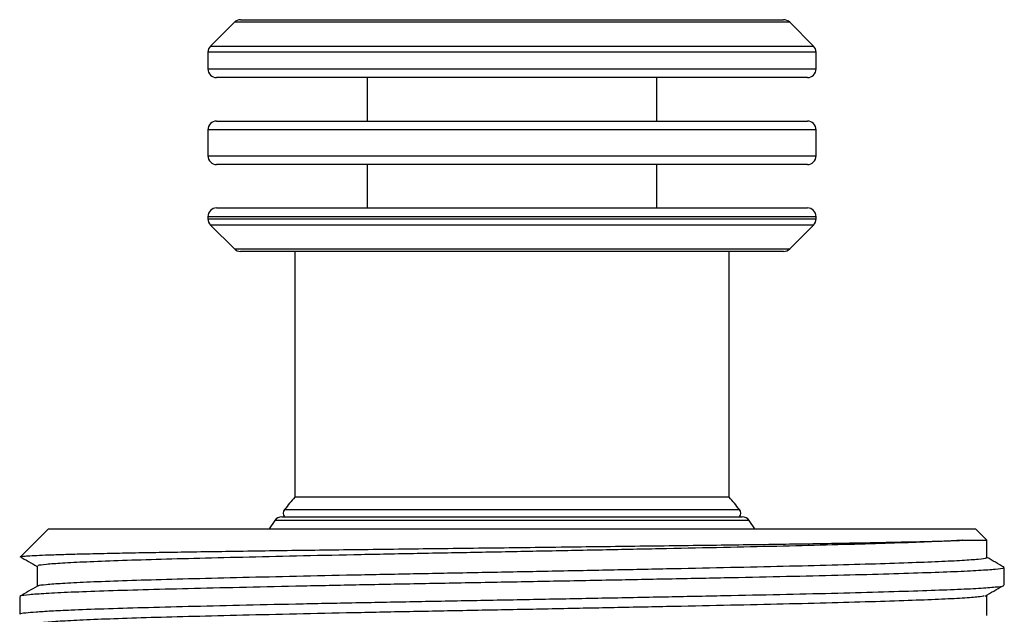
# Model space of a CAD drawing. Units: inches. Extents: x 201 to 620, y -3633 to -3096.
# Drawn here: x 437 to 471, y -3584 to -3563 of the extents above; entities that cross this region are included whole.
import ezdxf

# ---------------------------------------------------------------- set-up
doc = ezdxf.new("R2010")
doc.units = ezdxf.units.IN
doc.header["$MEASUREMENT"] = 0
doc.layers.get('0').update_dxf_attribs({"lineweight": 9})

msp = doc.modelspace()

# ---------------------------------------------------------------- linework, layer by layer
at = {"color": 7, "linetype": 'Continuous', "lineweight": 25}
for p, q in [((444.062, -3563.141), (443.238, -3563.965)), ((444.274, -3563.053), (463.026, -3563.053)), ((464.062, -3563.965), (463.238, -3563.141)), ((443.15, -3564.177), (443.15, -3564.753)), ((464.15, -3564.753), (464.15, -3564.177)), ((445.277, -3565.053), (443.45, -3565.053)), ((463.85, -3565.053), (445.277, -3565.053)), ((448.65, -3565.053), (448.65, -3566.553)), ((458.65, -3566.553), (458.65, -3565.053)), ((443.45, -3566.553), (463.85, -3566.553)), ((443.15, -3566.853), (443.15, -3567.753)), ((464.15, -3567.753), (464.15, -3566.853)), ((445.277, -3568.053), (443.45, -3568.053)), ((463.85, -3568.053), (445.277, -3568.053)), ((448.65, -3568.053), (448.65, -3569.553)), ((458.65, -3569.553), (458.65, -3568.053)), ((443.45, -3569.553), (463.85, -3569.553)), ((443.15, -3569.853), (443.15, -3569.929)), ((464.15, -3569.929), (464.15, -3569.853)), ((443.238, -3570.141), (444.062, -3570.965)), ((463.238, -3570.965), (464.062, -3570.141)), ((445.954, -3571.053), (444.274, -3571.053)), ((463.026, -3571.053), (445.954, -3571.053)), ((446.15, -3571.053), (446.15, -3579.539)), ((461.15, -3579.539), (461.15, -3571.053)), ((447.494, -3579.539), (446.15, -3579.539)), ((461.15, -3579.539), (447.494, -3579.539)), ((445.459, -3580.342), (445.267, -3580.625)), ((445.704, -3580.214), (461.595, -3580.214)), ((462.032, -3580.625), (461.841, -3580.342)), ((437.65, -3580.625), (436.683, -3581.592)), ((437.65, -3580.625), (460.774, -3580.625)), ((460.774, -3580.625), (469.65, -3580.625)), ((470.05, -3581.025), (469.65, -3580.625)), ((469.207, -3581.025), (470.05, -3581.025)), ((470.05, -3581.622), (470.05, -3581.025)), ((437.25, -3581.922), (437.25, -3582.616)), ((470.65, -3582.575), (470.65, -3581.968)), ((436.65, -3582.968), (436.65, -3583.575)), ((470.05, -3583.622), (470.05, -3582.922))]:
    msp.add_line(p, q, dxfattribs=at)
at = {"color": 8, "linetype": 'Continuous', "lineweight": 25}
for p, q in [((463.238, -3563.141), (444.062, -3563.141)), ((464.15, -3564.177), (443.15, -3564.177)), ((443.238, -3563.965), (464.062, -3563.965)), ((443.15, -3564.753), (445.031, -3564.753)), ((445.031, -3564.753), (464.15, -3564.753)), ((464.15, -3566.853), (443.15, -3566.853)), ((443.15, -3567.753), (445.031, -3567.753)), ((445.031, -3567.753), (464.15, -3567.753)), ((464.15, -3569.853), (443.15, -3569.853)), ((443.15, -3569.929), (445.031, -3569.929)), ((445.031, -3569.929), (464.15, -3569.929)), ((445.103, -3570.141), (443.238, -3570.141)), ((464.062, -3570.141), (445.103, -3570.141)), ((444.062, -3570.965), (445.78, -3570.965)), ((445.78, -3570.965), (463.238, -3570.965)), ((445.794, -3579.965), (447.202, -3579.965)), ((447.202, -3579.965), (461.505, -3579.965)), ((461.841, -3580.342), (445.459, -3580.342))]:
    msp.add_line(p, q, dxfattribs=at)
at = {"color": 7, "linetype": 'Continuous', "lineweight": 25}
for centre, radius, start, end in [((444.274, -3563.353), 0.3, 90, 135), ((463.026, -3563.353), 0.3, 45, 90), ((443.45, -3564.177), 0.3, 135, 180), ((463.85, -3564.177), 0.3, 0, 45), ((443.45, -3564.753), 0.3, 180, 270), ((463.85, -3564.753), 0.3, 270, 0), ((443.45, -3566.853), 0.3, 90, 180), ((463.85, -3566.853), 0.3, 0, 90), ((443.45, -3567.753), 0.3, 180, 270), ((463.85, -3567.753), 0.3, 270, 0), ((443.45, -3569.853), 0.3, 90, 180), ((463.85, -3569.853), 0.3, 0, 90), ((443.45, -3569.929), 0.3, 180, 225), ((463.85, -3569.929), 0.3, 315, 0), ((444.274, -3570.753), 0.3, 225, 270), ((463.026, -3570.753), 0.3, 270, 315), ((453.65, -3586.153), 10, 138.5904, 141.771), ((453.65, -3586.153), 10, 38.229, 41.4096), ((445.951, -3580.089), 0.2, 141.771, 218.6822), ((461.348, -3580.089), 0.2, 321.3178, 38.229), ((445.704, -3580.514), 0.3, 90, 144.9956), ((461.595, -3580.514), 0.3, 35.0044, 90)]:
    msp.add_arc(centre, radius, start, end, dxfattribs=at)
for points, knots in [([(436.684, -3581.594), (436.684, -3581.593), (436.671, -3581.588), (436.748, -3581.577), (436.922, -3581.561), (437.222, -3581.545), (437.633, -3581.528), (438.158, -3581.511), (438.796, -3581.494), (439.547, -3581.476), (440.399, -3581.459), (441.337, -3581.442), (442.356, -3581.426), (443.469, -3581.409), (444.651, -3581.391), (445.885, -3581.374), (447.167, -3581.357), (448.51, -3581.34), (449.885, -3581.322), (451.274, -3581.306), (452.674, -3581.289), (454.097, -3581.272), (455.508, -3581.254), (456.892, -3581.237), (458.245, -3581.22), (459.581, -3581.203), (460.868, -3581.186), (462.092, -3581.169), (463.238, -3581.153), (464.316, -3581.136), (465.324, -3581.118), (466.259, -3581.101), (467.304, -3581.08), (468.149, -3581.06), (468.811, -3581.04), (469.075, -3581.03), (469.207, -3581.025)], [0, 0, 0, 0, 0.001426, 0.030161, 0.05908, 0.08858, 0.118281, 0.148099, 0.178125, 0.208809, 0.23972, 0.269438, 0.299363, 0.329945, 0.360756, 0.390323, 0.420097, 0.450521, 0.48117, 0.510665, 0.540366, 0.570722, 0.601304, 0.630615, 0.66013, 0.690289, 0.72067, 0.749942, 0.77942, 0.808468, 0.837717, 0.867603, 0.897709, 0.948287, 0.974072, 1, 1, 1, 1]), ([(469.207, -3581.025), (469.202, -3581.026), (468.971, -3581.04), (468.423, -3581.067), (467.359, -3581.108), (466.056, -3581.15), (464.532, -3581.192), (462.826, -3581.235), (460.973, -3581.275), (458.996, -3581.316), (456.917, -3581.358), (454.774, -3581.401), (452.622, -3581.443), (450.497, -3581.483), (448.423, -3581.524), (446.427, -3581.567), (444.552, -3581.609), (442.843, -3581.651), (441.324, -3581.691), (440.01, -3581.733), (438.923, -3581.775), (438.088, -3581.818), (437.538, -3581.859), (437.262, -3581.893), (437.279, -3581.914), (437.285, -3581.922)], [0, 0, 0, 0, 0.001038, 0.04725, 0.093201, 0.139749, 0.186539, 0.233168, 0.279238, 0.325308, 0.371936, 0.418727, 0.465275, 0.511225, 0.557438, 0.604131, 0.650905, 0.697357, 0.743247, 0.789586, 0.836328, 0.88307, 0.92941, 0.9753, 1, 1, 1, 1]), ([(436.659, -3581.586), (436.759, -3581.643), (436.956, -3581.757), (437.153, -3581.871), (437.25, -3581.927)], [0, 0, 0, 0, 0.507886, 1, 1, 1, 1]), ([(470.015, -3581.622), (470.022, -3581.628), (470.046, -3581.649), (469.782, -3581.684), (469.241, -3581.726), (468.423, -3581.767), (467.359, -3581.808), (466.056, -3581.85), (464.532, -3581.892), (462.826, -3581.935), (460.973, -3581.975), (458.996, -3582.016), (456.917, -3582.058), (454.774, -3582.101), (452.622, -3582.143), (450.497, -3582.183), (448.423, -3582.224), (446.427, -3582.267), (444.552, -3582.309), (442.843, -3582.351), (441.324, -3582.391), (440.01, -3582.433), (438.924, -3582.475), (438.087, -3582.518), (437.543, -3582.559), (437.278, -3582.59), (437.285, -3582.607), (437.287, -3582.611)], [0, 0, 0, 0, 0.019731, 0.062161, 0.104518, 0.146438, 0.188121, 0.230345, 0.27279, 0.315088, 0.356879, 0.39867, 0.440968, 0.483413, 0.525638, 0.56732, 0.60924, 0.651597, 0.694027, 0.736164, 0.777792, 0.819828, 0.862229, 0.904629, 0.946665, 0.988293, 1, 1, 1, 1]), ([(470.641, -3581.958), (470.541, -3581.9), (470.344, -3581.786), (470.147, -3581.672), (470.05, -3581.616)], [0, 0, 0, 0, 0.507666, 1, 1, 1, 1]), ([(470.614, -3581.968), (470.621, -3581.975), (470.646, -3581.995), (470.372, -3582.03), (469.812, -3582.073), (468.963, -3582.114), (467.86, -3582.154), (466.51, -3582.196), (464.93, -3582.239), (463.162, -3582.281), (461.241, -3582.322), (459.191, -3582.362), (457.036, -3582.405), (454.815, -3582.447), (452.585, -3582.489), (450.382, -3582.53), (448.232, -3582.571), (446.162, -3582.613), (444.219, -3582.656), (442.448, -3582.698), (440.873, -3582.738), (439.511, -3582.779), (438.385, -3582.822), (437.519, -3582.864), (436.949, -3582.906), (436.662, -3582.939), (436.68, -3582.961), (436.686, -3582.968)], [0, 0, 0, 0, 0.019523, 0.061503, 0.103412, 0.144888, 0.186129, 0.227907, 0.269903, 0.311753, 0.353101, 0.39445, 0.4363, 0.478296, 0.520073, 0.561315, 0.602791, 0.644699, 0.68668, 0.728371, 0.769559, 0.81115, 0.853101, 0.895053, 0.936644, 0.977831, 1, 1, 1, 1]), ([(436.677, -3583.575), (436.669, -3583.571), (436.639, -3583.554), (436.822, -3583.527), (437.188, -3583.494), (437.714, -3583.462), (438.47, -3583.426), (439.511, -3583.386), (440.873, -3583.345), (442.448, -3583.305), (444.219, -3583.263), (446.162, -3583.22), (448.232, -3583.178), (450.382, -3583.137), (452.585, -3583.097), (454.815, -3583.054), (457.036, -3583.012), (459.191, -3582.97), (461.241, -3582.929), (463.162, -3582.888), (464.93, -3582.846), (466.51, -3582.803), (467.86, -3582.761), (468.963, -3582.721), (469.812, -3582.68), (470.372, -3582.637), (470.646, -3582.602), (470.621, -3582.582), (470.614, -3582.575)], [0, 0, 0, 0, 0.012527, 0.050604, 0.082437, 0.114597, 0.146923, 0.188874, 0.230463, 0.271649, 0.31334, 0.355319, 0.397226, 0.438701, 0.479942, 0.521718, 0.563712, 0.605561, 0.646909, 0.688256, 0.730105, 0.7721, 0.813876, 0.855116, 0.896591, 0.938498, 0.980478, 1, 1, 1, 1]), ([(437.259, -3582.611), (437.159, -3582.669), (436.959, -3582.784), (436.759, -3582.9), (436.659, -3582.958)], [0, 0, 0, 0, 0.499996, 1, 1, 1, 1]), ([(469.984, -3582.95), (470.083, -3582.893), (470.283, -3582.777), (470.482, -3582.662), (470.582, -3582.604)], [0, 0, 0, 0, 0.499999, 1, 1, 1, 1]), ([(469.959, -3582.95), (469.903, -3582.961), (469.777, -3582.986), (469.43, -3583.012), (468.971, -3583.04), (468.423, -3583.067), (467.359, -3583.108), (466.056, -3583.15), (464.532, -3583.192), (462.826, -3583.235), (460.973, -3583.275), (458.996, -3583.316), (456.917, -3583.358), (454.774, -3583.401), (452.622, -3583.443), (450.497, -3583.483), (448.423, -3583.524), (446.427, -3583.567), (444.552, -3583.609), (442.843, -3583.651), (441.324, -3583.691), (440.01, -3583.733), (438.923, -3583.775), (438.088, -3583.818), (437.538, -3583.859), (437.262, -3583.893), (437.279, -3583.914), (437.285, -3583.922)], [0, 0, 0, 0, 0.0330886, 0.076075, 0.077034, 0.1197308, 0.1621853, 0.2051921, 0.2484231, 0.2915044, 0.3340697, 0.376635, 0.4197163, 0.4629473, 0.5059541, 0.5484086, 0.5911054, 0.6342465, 0.6774624, 0.7203802, 0.7627793, 0.8055937, 0.8487797, 0.8919656, 0.93478, 0.9771791, 1, 1, 1, 1])]:
    msp.add_open_spline(points, degree=3, knots=knots, dxfattribs=at)

doc.saveas('drawing.dxf')
